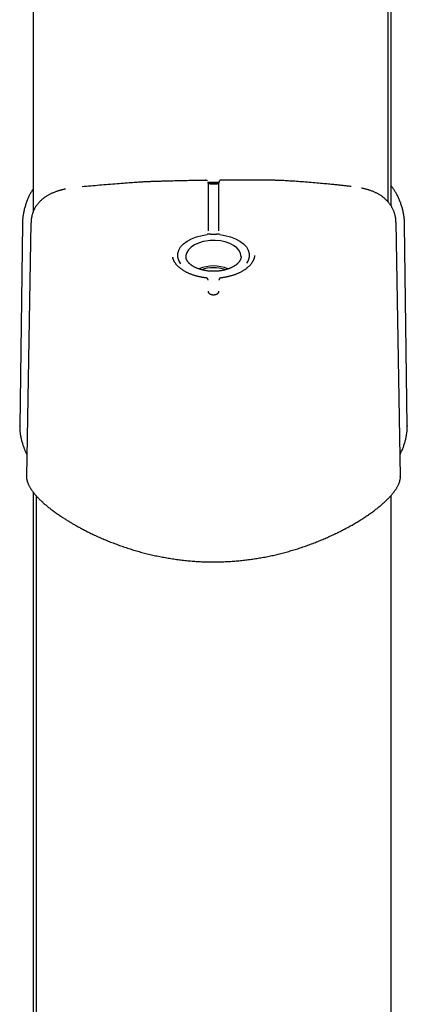
# Model space of a CAD drawing. Extents: x -4879 to 17343, y -2143 to 2770.
# Drawn here: x 8147 to 8289, y 1304 to 1664 of the extents above; entities that cross this region are included whole.
import ezdxf

# ---------------------------------------------------------------- set-up
doc = ezdxf.new("R2010")
doc.units = 0

msp = doc.modelspace()

# ---------------------------------------------------------------- linework, layer by layer
at = {"color": 7, "linetype": 'Continuous'}
for p, q in [((8151.67, 1898.24), (8151.67, 1593.87)), ((8281.67, 1597.77), (8281.67, 1898.31)), ((8282.77, 1596.3), (8282.77, 1900.25)), ((8214.77, 1605.66), (8214.78, 1605.67)), ((8217.87, 1604.36), (8216.53, 1604.36)), ((8216.55, 1604.36), (8217.88, 1604.37)), ((8219.03, 1604.37), (8217.87, 1604.36)), ((8217.88, 1604.37), (8218.45, 1604.37)), ((8217.88, 1604.37), (8219.18, 1604.36)), ((8147.77, 1589.61), (8146.8, 1515.62)), ((8150.93, 1590.09), (8149.29, 1497.24)), ((8286.25, 1497.22), (8284.61, 1590.33)), ((8288.74, 1515.62), (8287.77, 1589.38)), ((8215.79, 1585.92), (8215.5, 1585.89)), ((8216.51, 1583.59), (8215.77, 1583.52)), ((8216.6, 1585.97), (8215.79, 1585.92)), ((8216.61, 1585.97), (8216.6, 1585.97)), ((8218.91, 1585.87), (8216.63, 1585.87)), ((8218.94, 1585.97), (8218.93, 1585.97)), ((8219.96, 1585.9), (8219.73, 1585.93)), ((8202.89, 1577.54), (8202.9, 1577.42)), ((8214.9, 1569.97), (8214.91, 1569.97)), ((8146.89, 1515.62), (8146.88, 1515.8)), ((8288.63, 1515.81), (8288.64, 1515.61)), ((8149.37, 1497.24), (8149.36, 1497.14)), ((8286.12, 1497.04), (8286.11, 1497.22)), ((8151.67, 1491.54), (8151.67, 38.45)), ((8152.77, 1490.21), (8152.77, -1040.3)), ((8282.77, 1099.84), (8282.77, 1490.25))]:
    msp.add_line(p, q, dxfattribs=at)
for points in [[(8192.19, 1605.07), (8191.72, 1605.04), (8191.24, 1605.01), (8190.76, 1604.97), (8190.26, 1604.94), (8189.75, 1604.91), (8189.22, 1604.87), (8188.67, 1604.83), (8188.09, 1604.79), (8187.48, 1604.74), (8186.83, 1604.69), (8186.17, 1604.64), (8185.47, 1604.59), (8184.75, 1604.53), (8184.01, 1604.47), (8183.26, 1604.41), (8182.48, 1604.35), (8181.69, 1604.29), (8180.88, 1604.22), (8180.07, 1604.16), (8179.25, 1604.09), (8178.43, 1604.03), (8177.6, 1603.96), (8176.78, 1603.89), (8175.97, 1603.83), (8175.17, 1603.76), (8174.37, 1603.7), (8173.58, 1603.64), (8172.8, 1603.58), (8172.02, 1603.51), (8171.24, 1603.45), (8170.47, 1603.39), (8169.7, 1603.33)], [(8214.77, 1605.66), (8214.53, 1605.66), (8214.28, 1605.66), (8214.02, 1605.66), (8213.75, 1605.65), (8213.46, 1605.65), (8213.16, 1605.64), (8212.83, 1605.64), (8212.48, 1605.63), (8212.1, 1605.62), (8211.68, 1605.62), (8211.24, 1605.61), (8210.78, 1605.6), (8210.29, 1605.58), (8209.78, 1605.57), (8209.25, 1605.56), (8208.7, 1605.55), (8208.13, 1605.53), (8207.55, 1605.52), (8206.97, 1605.51), (8206.37, 1605.49), (8205.78, 1605.48), (8205.19, 1605.46), (8204.61, 1605.45), (8204.03, 1605.44), (8203.47, 1605.42), (8202.93, 1605.41), (8202.4, 1605.39), (8201.89, 1605.38), (8201.4, 1605.37), (8200.92, 1605.35), (8200.47, 1605.34), (8200.03, 1605.33), (8199.61, 1605.32), (8199.22, 1605.31), (8198.84, 1605.3), (8198.48, 1605.29), (8198.13, 1605.28), (8197.8, 1605.27), (8197.48, 1605.26), (8197.17, 1605.25), (8196.87, 1605.24), (8196.58, 1605.23), (8196.3, 1605.22), (8196.03, 1605.21), (8195.77, 1605.21), (8195.52, 1605.2), (8195.28, 1605.19), (8195.04, 1605.18), (8194.81, 1605.18), (8194.59, 1605.17), (8194.38, 1605.16), (8194.18, 1605.16), (8193.98, 1605.15), (8193.79, 1605.14), (8193.61, 1605.14), (8193.44, 1605.13), (8193.27, 1605.13), (8193.11, 1605.12), (8192.96, 1605.12), (8192.83, 1605.11), (8192.7, 1605.11), (8192.59, 1605.1), (8192.49, 1605.1), (8192.41, 1605.09), (8192.35, 1605.09), (8192.3, 1605.09), (8192.26, 1605.08), (8192.23, 1605.08), (8192.21, 1605.08), (8192.2, 1605.07), (8192.19, 1605.07), (8192.19, 1605.07)], [(8215.55, 1605.43), (8215.54, 1605.44), (8215.54, 1605.45), (8215.53, 1605.45), (8215.52, 1605.46), (8215.52, 1605.47), (8215.51, 1605.48), (8215.5, 1605.48), (8215.49, 1605.49), (8215.48, 1605.5), (8215.47, 1605.5), (8215.46, 1605.51), (8215.45, 1605.52), (8215.44, 1605.53), (8215.43, 1605.54), (8215.41, 1605.54), (8215.4, 1605.55), (8215.38, 1605.56), (8215.37, 1605.57), (8215.35, 1605.57), (8215.34, 1605.58), (8215.32, 1605.59), (8215.31, 1605.6), (8215.29, 1605.6), (8215.27, 1605.61), (8215.26, 1605.61), (8215.24, 1605.62), (8215.23, 1605.62), (8215.21, 1605.63), (8215.2, 1605.63), (8215.18, 1605.64), (8215.17, 1605.64), (8215.15, 1605.64), (8215.14, 1605.64), (8215.13, 1605.65), (8215.11, 1605.65), (8215.1, 1605.65), (8215.08, 1605.65), (8215.07, 1605.66), (8215.05, 1605.66), (8215.04, 1605.66), (8215.02, 1605.66), (8215.01, 1605.66), (8215, 1605.66), (8214.98, 1605.66), (8214.97, 1605.66), (8214.95, 1605.66), (8214.94, 1605.66), (8214.92, 1605.67), (8214.91, 1605.67), (8214.89, 1605.67), (8214.88, 1605.67), (8214.86, 1605.67), (8214.85, 1605.67), (8214.84, 1605.67), (8214.82, 1605.67), (8214.81, 1605.67), (8214.8, 1605.67), (8214.78, 1605.67), (8214.77, 1605.67), (8214.76, 1605.67), (8214.75, 1605.67), (8214.74, 1605.67), (8214.73, 1605.66), (8214.72, 1605.66)], [(8215.76, 1604.98), (8216.08, 1604.98), (8216.4, 1604.99), (8216.72, 1604.99), (8217.03, 1604.99), (8217.33, 1604.99), (8217.62, 1604.99), (8217.9, 1604.99), (8218.16, 1604.99), (8218.4, 1605), (8218.63, 1605), (8218.84, 1605), (8219.04, 1605), (8219.23, 1605), (8219.42, 1605), (8219.6, 1605.01), (8219.78, 1605.01)], [(8215.77, 1604.94), (8215.77, 1604.8), (8215.77, 1604.65), (8215.77, 1604.5), (8215.77, 1604.35), (8215.77, 1604.19), (8215.77, 1604.01), (8215.77, 1603.82), (8215.77, 1603.62), (8215.77, 1603.4), (8215.77, 1603.15), (8215.77, 1602.87), (8215.77, 1602.55), (8215.77, 1602.17), (8215.77, 1601.75), (8215.77, 1601.25), (8215.77, 1600.68), (8215.77, 1600.04), (8215.77, 1599.33), (8215.77, 1598.58), (8215.77, 1597.79), (8215.77, 1597), (8215.77, 1596.2), (8215.77, 1595.43), (8215.77, 1594.69), (8215.77, 1594.01), (8215.77, 1593.37), (8215.77, 1592.78), (8215.77, 1592.23), (8215.77, 1591.72), (8215.77, 1591.23), (8215.77, 1590.77), (8215.77, 1590.32), (8215.77, 1589.9), (8215.77, 1589.48), (8215.77, 1589.07), (8215.77, 1588.68), (8215.77, 1588.29), (8215.77, 1587.9), (8215.77, 1587.52), (8215.77, 1587.14)], [(8216.42, 1604.35), (8216.41, 1604.35), (8216.41, 1604.35), (8216.41, 1604.35), (8216.41, 1604.35), (8216.4, 1604.35), (8216.4, 1604.35), (8216.4, 1604.35), (8216.39, 1604.35), (8216.39, 1604.35), (8216.38, 1604.35), (8216.38, 1604.35), (8216.37, 1604.35), (8216.36, 1604.35), (8216.35, 1604.35), (8216.34, 1604.35), (8216.33, 1604.35), (8216.32, 1604.36), (8216.31, 1604.36), (8216.29, 1604.36), (8216.28, 1604.36), (8216.26, 1604.36), (8216.25, 1604.37), (8216.23, 1604.37), (8216.21, 1604.37), (8216.19, 1604.38), (8216.17, 1604.38), (8216.15, 1604.39), (8216.13, 1604.4), (8216.11, 1604.41), (8216.09, 1604.42), (8216.07, 1604.43), (8216.05, 1604.44), (8216.03, 1604.46), (8216.01, 1604.47), (8215.99, 1604.49), (8215.97, 1604.5), (8215.95, 1604.52), (8215.93, 1604.54), (8215.91, 1604.56), (8215.9, 1604.58), (8215.88, 1604.6), (8215.87, 1604.62), (8215.86, 1604.64), (8215.85, 1604.66), (8215.84, 1604.68), (8215.83, 1604.7), (8215.82, 1604.72), (8215.81, 1604.74), (8215.81, 1604.75), (8215.8, 1604.77), (8215.8, 1604.79), (8215.79, 1604.8), (8215.79, 1604.82), (8215.78, 1604.83), (8215.78, 1604.84), (8215.78, 1604.86), (8215.78, 1604.87), (8215.78, 1604.88), (8215.77, 1604.89), (8215.77, 1604.9), (8215.77, 1604.91), (8215.77, 1604.92), (8215.77, 1604.93), (8215.77, 1604.94)], [(8219.77, 1604.99), (8219.77, 1604.98), (8219.77, 1604.97), (8219.77, 1604.95), (8219.77, 1604.94), (8219.76, 1604.93), (8219.76, 1604.92), (8219.76, 1604.9), (8219.76, 1604.89), (8219.76, 1604.88), (8219.75, 1604.86), (8219.75, 1604.85), (8219.75, 1604.83), (8219.74, 1604.82), (8219.74, 1604.8), (8219.73, 1604.78), (8219.73, 1604.76), (8219.72, 1604.75), (8219.71, 1604.73), (8219.7, 1604.71), (8219.69, 1604.69), (8219.68, 1604.67), (8219.67, 1604.65), (8219.66, 1604.63), (8219.64, 1604.61), (8219.62, 1604.59), (8219.61, 1604.57), (8219.59, 1604.55), (8219.57, 1604.54), (8219.55, 1604.52), (8219.53, 1604.5), (8219.51, 1604.49), (8219.49, 1604.47), (8219.47, 1604.46), (8219.45, 1604.45), (8219.43, 1604.44), (8219.41, 1604.43), (8219.39, 1604.42), (8219.37, 1604.41), (8219.35, 1604.4), (8219.33, 1604.4), (8219.31, 1604.39), (8219.29, 1604.39), (8219.27, 1604.39), (8219.25, 1604.38), (8219.23, 1604.38), (8219.22, 1604.38), (8219.2, 1604.38), (8219.19, 1604.38), (8219.17, 1604.37), (8219.16, 1604.37), (8219.15, 1604.37), (8219.14, 1604.37), (8219.13, 1604.37), (8219.12, 1604.37), (8219.12, 1604.37), (8219.11, 1604.37), (8219.1, 1604.37), (8219.1, 1604.37), (8219.09, 1604.37), (8219.08, 1604.37), (8219.08, 1604.37), (8219.07, 1604.37), (8219.07, 1604.37), (8219.06, 1604.37), (8219.06, 1604.37), (8219.05, 1604.37), (8219.05, 1604.37), (8219.04, 1604.37), (8219.04, 1604.37), (8219.03, 1604.37), (8219.03, 1604.37), (8219.03, 1604.37)], [(8219.77, 1601.98), (8219.77, 1602.28), (8219.77, 1602.58), (8219.77, 1602.86), (8219.77, 1603.14), (8219.77, 1603.4), (8219.77, 1603.65), (8219.77, 1603.88), (8219.77, 1604.08), (8219.77, 1604.25), (8219.77, 1604.4), (8219.77, 1604.53), (8219.77, 1604.64), (8219.77, 1604.74), (8219.77, 1604.83), (8219.77, 1604.91), (8219.77, 1604.99)], [(8220.8, 1605.74), (8220.79, 1605.74), (8220.77, 1605.74), (8220.75, 1605.74), (8220.74, 1605.74), (8220.72, 1605.74), (8220.7, 1605.74), (8220.68, 1605.74), (8220.67, 1605.74), (8220.65, 1605.74), (8220.63, 1605.74), (8220.61, 1605.74), (8220.59, 1605.74), (8220.57, 1605.74), (8220.55, 1605.73), (8220.53, 1605.73), (8220.5, 1605.73), (8220.48, 1605.73), (8220.46, 1605.73), (8220.44, 1605.72), (8220.42, 1605.72), (8220.4, 1605.72), (8220.38, 1605.71), (8220.35, 1605.71), (8220.33, 1605.7), (8220.3, 1605.69), (8220.28, 1605.68), (8220.25, 1605.67), (8220.23, 1605.66), (8220.2, 1605.65), (8220.17, 1605.64), (8220.15, 1605.62), (8220.12, 1605.61), (8220.1, 1605.59), (8220.07, 1605.57), (8220.05, 1605.55), (8220.02, 1605.54), (8220, 1605.52), (8219.98, 1605.5), (8219.96, 1605.47), (8219.94, 1605.45), (8219.92, 1605.43), (8219.9, 1605.41), (8219.89, 1605.38), (8219.87, 1605.36), (8219.86, 1605.34), (8219.84, 1605.31), (8219.83, 1605.29), (8219.82, 1605.27), (8219.82, 1605.25), (8219.81, 1605.23), (8219.8, 1605.2), (8219.8, 1605.18), (8219.8, 1605.17), (8219.8, 1605.15), (8219.79, 1605.13), (8219.79, 1605.11)], [(8236.36, 1605.73), (8235.95, 1605.73), (8235.54, 1605.74), (8235.12, 1605.74), (8234.7, 1605.74), (8234.27, 1605.75), (8233.83, 1605.75), (8233.38, 1605.76), (8232.91, 1605.76), (8232.42, 1605.76), (8231.93, 1605.77), (8231.41, 1605.77), (8230.89, 1605.77), (8230.36, 1605.77), (8229.82, 1605.77), (8229.28, 1605.77), (8228.73, 1605.77), (8228.18, 1605.77), (8227.64, 1605.77), (8227.09, 1605.77), (8226.55, 1605.77), (8226.02, 1605.77), (8225.5, 1605.77), (8224.98, 1605.77), (8224.47, 1605.77), (8223.98, 1605.76), (8223.5, 1605.76), (8223.03, 1605.76), (8222.56, 1605.75), (8222.1, 1605.75), (8221.65, 1605.75), (8221.2, 1605.74), (8220.75, 1605.74)], [(8242.97, 1605.57), (8242.94, 1605.58), (8242.91, 1605.58), (8242.88, 1605.58), (8242.85, 1605.58), (8242.82, 1605.58), (8242.79, 1605.59), (8242.76, 1605.59), (8242.73, 1605.59), (8242.69, 1605.59), (8242.65, 1605.59), (8242.61, 1605.6), (8242.57, 1605.6), (8242.52, 1605.6), (8242.46, 1605.61), (8242.4, 1605.61), (8242.32, 1605.61), (8242.24, 1605.61), (8242.15, 1605.62), (8242.04, 1605.62), (8241.92, 1605.62), (8241.79, 1605.63), (8241.65, 1605.63), (8241.5, 1605.64), (8241.33, 1605.64), (8241.14, 1605.64), (8240.94, 1605.65), (8240.73, 1605.66), (8240.49, 1605.66), (8240.24, 1605.67), (8239.97, 1605.67), (8239.68, 1605.68), (8239.37, 1605.68), (8239.04, 1605.69), (8238.69, 1605.69), (8238.33, 1605.7), (8237.95, 1605.71), (8237.56, 1605.71), (8237.17, 1605.72), (8236.76, 1605.72), (8236.36, 1605.73)], [(8268.22, 1603.41), (8267.85, 1603.45), (8267.49, 1603.49), (8267.12, 1603.53), (8266.76, 1603.57), (8266.39, 1603.61), (8266.03, 1603.65), (8265.66, 1603.69), (8265.3, 1603.73), (8264.93, 1603.76), (8264.57, 1603.8), (8264.2, 1603.84), (8263.83, 1603.88), (8263.44, 1603.92), (8263.05, 1603.96), (8262.64, 1604), (8262.22, 1604.04), (8261.78, 1604.08), (8261.32, 1604.13), (8260.84, 1604.18), (8260.35, 1604.22), (8259.83, 1604.27), (8259.29, 1604.32), (8258.72, 1604.38), (8258.14, 1604.43), (8257.53, 1604.49), (8256.9, 1604.54), (8256.25, 1604.6), (8255.58, 1604.66), (8254.91, 1604.72), (8254.23, 1604.78), (8253.54, 1604.84), (8252.84, 1604.89), (8252.15, 1604.95), (8251.46, 1605.01), (8250.78, 1605.06), (8250.1, 1605.12), (8249.43, 1605.17), (8248.78, 1605.21), (8248.14, 1605.26), (8247.51, 1605.3), (8246.9, 1605.34), (8246.31, 1605.38), (8245.73, 1605.41), (8245.17, 1605.45), (8244.61, 1605.48), (8244.06, 1605.51), (8243.51, 1605.54), (8242.97, 1605.56)], [(8151.67, 1602.39), (8151.57, 1602.25), (8151.48, 1602.11), (8151.38, 1601.97), (8151.28, 1601.82), (8151.18, 1601.66), (8151.08, 1601.5), (8150.97, 1601.33), (8150.87, 1601.15), (8150.76, 1600.95), (8150.65, 1600.74), (8150.53, 1600.53), (8150.42, 1600.29), (8150.3, 1600.05), (8150.18, 1599.8), (8150.06, 1599.53), (8149.93, 1599.25), (8149.81, 1598.96), (8149.68, 1598.66), (8149.56, 1598.35), (8149.43, 1598.04), (8149.31, 1597.72), (8149.19, 1597.39), (8149.07, 1597.06), (8148.96, 1596.72), (8148.86, 1596.39), (8148.76, 1596.05), (8148.66, 1595.72), (8148.57, 1595.39), (8148.49, 1595.05), (8148.41, 1594.73), (8148.34, 1594.4), (8148.27, 1594.08), (8148.2, 1593.76), (8148.15, 1593.45), (8148.09, 1593.14), (8148.04, 1592.84), (8148, 1592.54), (8147.96, 1592.25), (8147.93, 1591.97), (8147.9, 1591.69), (8147.88, 1591.41), (8147.86, 1591.14), (8147.85, 1590.87), (8147.84, 1590.61), (8147.83, 1590.35), (8147.83, 1590.09), (8147.82, 1589.83), (8147.82, 1589.58)], [(8163.61, 1602.46), (8163.48, 1602.44), (8163.35, 1602.42), (8163.23, 1602.4), (8163.09, 1602.37), (8162.95, 1602.34), (8162.81, 1602.31), (8162.66, 1602.28), (8162.5, 1602.24), (8162.33, 1602.2), (8162.16, 1602.16), (8161.97, 1602.11), (8161.77, 1602.05), (8161.57, 1601.99), (8161.35, 1601.92), (8161.13, 1601.85), (8160.89, 1601.78), (8160.65, 1601.69), (8160.4, 1601.61), (8160.15, 1601.52), (8159.89, 1601.42), (8159.63, 1601.33), (8159.37, 1601.23), (8159.11, 1601.12), (8158.86, 1601.02), (8158.61, 1600.91), (8158.37, 1600.8), (8158.14, 1600.69), (8157.91, 1600.58), (8157.68, 1600.46), (8157.46, 1600.34), (8157.25, 1600.23), (8157.04, 1600.1), (8156.83, 1599.98), (8156.63, 1599.86), (8156.43, 1599.73), (8156.23, 1599.6), (8156.04, 1599.47), (8155.85, 1599.33), (8155.67, 1599.2), (8155.48, 1599.06), (8155.3, 1598.91), (8155.13, 1598.77), (8154.96, 1598.62), (8154.79, 1598.47), (8154.62, 1598.32), (8154.46, 1598.17), (8154.3, 1598.01), (8154.14, 1597.85), (8153.98, 1597.69), (8153.83, 1597.52), (8153.69, 1597.35), (8153.54, 1597.18), (8153.4, 1597.01), (8153.26, 1596.83), (8153.13, 1596.65), (8153, 1596.47), (8152.87, 1596.28), (8152.74, 1596.09), (8152.62, 1595.9), (8152.5, 1595.7), (8152.39, 1595.51), (8152.27, 1595.3), (8152.17, 1595.1), (8152.06, 1594.9), (8151.96, 1594.69), (8151.87, 1594.48), (8151.78, 1594.26), (8151.69, 1594.05), (8151.61, 1593.84), (8151.54, 1593.62), (8151.46, 1593.41), (8151.4, 1593.19), (8151.33, 1592.98), (8151.28, 1592.76), (8151.22, 1592.55), (8151.18, 1592.34), (8151.13, 1592.13), (8151.1, 1591.93), (8151.06, 1591.73), (8151.04, 1591.53), (8151.01, 1591.34), (8151, 1591.15), (8150.98, 1590.97), (8150.97, 1590.78), (8150.96, 1590.61), (8150.96, 1590.43), (8150.95, 1590.25), (8150.95, 1590.08)], [(8216.54, 1604.36), (8216.54, 1604.36), (8216.53, 1604.36), (8216.53, 1604.36), (8216.52, 1604.36), (8216.52, 1604.36), (8216.51, 1604.36), (8216.51, 1604.36), (8216.5, 1604.36), (8216.5, 1604.36), (8216.49, 1604.36), (8216.49, 1604.36), (8216.48, 1604.36), (8216.48, 1604.36), (8216.47, 1604.36), (8216.46, 1604.36), (8216.46, 1604.36), (8216.45, 1604.36), (8216.45, 1604.36), (8216.44, 1604.36), (8216.43, 1604.36), (8216.43, 1604.36), (8216.42, 1604.36), (8216.41, 1604.36), (8216.4, 1604.36), (8216.39, 1604.36), (8216.39, 1604.36), (8216.38, 1604.36), (8216.37, 1604.36), (8216.36, 1604.36), (8216.35, 1604.36), (8216.34, 1604.36), (8216.33, 1604.37)], [(8216.55, 1604.36), (8216.54, 1604.36), (8216.54, 1604.36)], [(8219.77, 1595.95), (8219.77, 1601.98)], [(8284.57, 1590.29), (8284.58, 1590.39), (8284.58, 1590.48), (8284.58, 1590.58), (8284.58, 1590.68), (8284.58, 1590.79), (8284.58, 1590.9), (8284.57, 1591.02), (8284.56, 1591.15), (8284.55, 1591.29), (8284.53, 1591.43), (8284.51, 1591.58), (8284.49, 1591.75), (8284.46, 1591.92), (8284.43, 1592.1), (8284.39, 1592.28), (8284.35, 1592.48), (8284.3, 1592.68), (8284.25, 1592.89), (8284.19, 1593.1), (8284.13, 1593.32), (8284.07, 1593.54), (8284, 1593.77), (8283.92, 1593.99), (8283.84, 1594.22), (8283.75, 1594.44), (8283.66, 1594.66), (8283.56, 1594.88), (8283.46, 1595.1), (8283.36, 1595.31), (8283.25, 1595.53), (8283.13, 1595.73), (8283.01, 1595.94), (8282.89, 1596.14), (8282.77, 1596.35), (8282.64, 1596.54), (8282.51, 1596.74), (8282.37, 1596.93), (8282.23, 1597.11), (8282.09, 1597.3), (8281.94, 1597.48), (8281.8, 1597.66), (8281.64, 1597.83), (8281.49, 1598), (8281.33, 1598.17), (8281.17, 1598.33), (8281.01, 1598.49), (8280.84, 1598.65), (8280.67, 1598.81), (8280.5, 1598.96), (8280.33, 1599.11), (8280.15, 1599.26), (8279.97, 1599.4), (8279.79, 1599.54), (8279.61, 1599.68), (8279.42, 1599.81), (8279.23, 1599.95), (8279.03, 1600.08), (8278.84, 1600.2), (8278.64, 1600.33), (8278.44, 1600.45), (8278.23, 1600.57), (8278.02, 1600.69), (8277.81, 1600.8), (8277.59, 1600.92), (8277.38, 1601.03), (8277.15, 1601.13), (8276.93, 1601.24), (8276.7, 1601.34), (8276.47, 1601.44), (8276.24, 1601.54), (8276.01, 1601.64), (8275.77, 1601.73), (8275.54, 1601.82), (8275.3, 1601.91), (8275.07, 1601.99), (8274.83, 1602.07), (8274.59, 1602.15), (8274.36, 1602.22), (8274.12, 1602.29), (8273.88, 1602.36), (8273.64, 1602.42), (8273.39, 1602.48), (8273.15, 1602.54), (8272.91, 1602.59), (8272.67, 1602.65), (8272.42, 1602.7), (8272.18, 1602.75), (8271.94, 1602.8)], [(8287.76, 1589.39), (8287.75, 1589.72), (8287.74, 1590.05), (8287.72, 1590.37), (8287.7, 1590.7), (8287.68, 1591.03), (8287.66, 1591.35), (8287.63, 1591.68), (8287.59, 1592.01), (8287.55, 1592.35), (8287.51, 1592.68), (8287.45, 1593.01), (8287.4, 1593.35), (8287.33, 1593.69), (8287.27, 1594.02), (8287.19, 1594.36), (8287.11, 1594.7), (8287.03, 1595.04), (8286.94, 1595.37), (8286.85, 1595.71), (8286.75, 1596.05), (8286.64, 1596.38), (8286.54, 1596.71), (8286.42, 1597.05), (8286.31, 1597.37), (8286.18, 1597.7), (8286.06, 1598.02), (8285.93, 1598.34), (8285.79, 1598.66), (8285.66, 1598.96), (8285.52, 1599.27), (8285.38, 1599.57), (8285.23, 1599.86), (8285.09, 1600.15), (8284.94, 1600.43), (8284.79, 1600.7), (8284.65, 1600.97), (8284.5, 1601.23), (8284.34, 1601.49), (8284.19, 1601.74), (8284.04, 1601.98), (8283.88, 1602.21), (8283.72, 1602.44), (8283.57, 1602.67), (8283.41, 1602.89), (8283.25, 1603.1), (8283.09, 1603.32), (8282.93, 1603.53), (8282.77, 1603.74)], [(8219.77, 1587.16), (8219.77, 1587.54), (8219.77, 1587.92), (8219.77, 1588.3), (8219.77, 1588.68), (8219.77, 1589.06), (8219.77, 1589.43), (8219.77, 1589.81), (8219.77, 1590.19), (8219.77, 1590.56), (8219.77, 1590.94), (8219.77, 1591.31), (8219.77, 1591.68), (8219.77, 1592.05), (8219.77, 1592.42), (8219.77, 1592.78), (8219.77, 1593.15), (8219.77, 1593.5), (8219.77, 1593.86), (8219.77, 1594.21), (8219.77, 1594.56), (8219.77, 1594.91), (8219.77, 1595.25), (8219.77, 1595.6), (8219.77, 1595.95)], [(8205.82, 1575.13), (8205.11, 1576.28), (8204.71, 1577.54), (8204.69, 1578.82), (8205.03, 1580.08), (8205.73, 1581.29), (8206.77, 1582.42), (8208.12, 1583.42), (8209.75, 1584.29), (8211.6, 1584.98), (8213.62, 1585.49), (8215.44, 1585.76)], [(8215.77, 1583.52), (8213.95, 1583.21), (8212.27, 1582.7), (8210.78, 1582.01), (8209.54, 1581.18), (8208.59, 1580.23), (8207.96, 1579.19), (8207.68, 1578.1), (8207.68, 1577.55)], [(8227.87, 1577.7), (8227.87, 1577.8), (8227.69, 1578.89), (8227.15, 1579.95), (8226.29, 1580.93), (8225.12, 1581.8), (8223.7, 1582.52), (8222.06, 1583.08), (8220.28, 1583.46), (8218.41, 1583.63), (8216.51, 1583.59)], [(8216.63, 1585.87), (8216.62, 1585.92), (8216.61, 1585.95), (8216.61, 1585.97), (8216.61, 1585.97)], [(8219.73, 1585.92), (8219.69, 1585.93), (8219.66, 1585.93), (8219.62, 1585.93), (8219.58, 1585.94), (8219.54, 1585.94), (8219.5, 1585.94), (8219.45, 1585.95), (8219.4, 1585.95), (8219.35, 1585.95), (8219.3, 1585.95), (8219.24, 1585.96), (8219.19, 1585.96), (8219.13, 1585.96), (8219.07, 1585.96), (8219.01, 1585.96), (8218.94, 1585.97)], [(8220.03, 1585.76), (8221.9, 1585.49), (8223.93, 1584.99), (8225.78, 1584.29), (8227.41, 1583.43), (8228.76, 1582.42), (8229.8, 1581.29), (8230.51, 1580.08), (8230.85, 1578.82), (8230.82, 1577.54), (8230.43, 1576.28), (8229.9, 1575.38)], [(8214.91, 1569.98), (8214.8, 1569.98), (8214.68, 1569.99), (8214.57, 1570), (8214.45, 1570.01), (8214.33, 1570.03), (8214.2, 1570.04), (8214.07, 1570.06), (8213.93, 1570.08), (8213.78, 1570.1), (8213.61, 1570.13), (8213.45, 1570.16), (8213.27, 1570.2), (8213.08, 1570.23), (8212.89, 1570.28), (8212.68, 1570.32), (8212.47, 1570.37), (8212.25, 1570.42), (8212.03, 1570.48), (8211.79, 1570.53), (8211.56, 1570.6), (8211.32, 1570.66), (8211.08, 1570.73), (8210.84, 1570.8), (8210.6, 1570.87), (8210.36, 1570.95), (8210.13, 1571.03), (8209.89, 1571.11), (8209.66, 1571.2), (8209.44, 1571.28), (8209.21, 1571.37), (8208.99, 1571.46), (8208.77, 1571.56), (8208.56, 1571.65), (8208.35, 1571.75), (8208.14, 1571.85), (8207.93, 1571.95), (8207.73, 1572.05), (8207.53, 1572.16), (8207.34, 1572.27), (8207.14, 1572.37), (8206.96, 1572.49), (8206.77, 1572.6), (8206.59, 1572.71), (8206.41, 1572.83), (8206.24, 1572.95), (8206.07, 1573.07), (8205.9, 1573.19), (8205.74, 1573.31), (8205.58, 1573.43), (8205.43, 1573.56), (8205.28, 1573.69), (8205.13, 1573.81), (8204.99, 1573.94), (8204.85, 1574.07), (8204.72, 1574.2), (8204.59, 1574.33), (8204.47, 1574.47), (8204.35, 1574.6), (8204.23, 1574.73), (8204.12, 1574.87), (8204.01, 1575.01), (8203.91, 1575.14), (8203.81, 1575.28), (8203.72, 1575.41), (8203.63, 1575.55), (8203.54, 1575.69), (8203.46, 1575.82), (8203.39, 1575.96), (8203.32, 1576.1), (8203.25, 1576.23), (8203.19, 1576.37), (8203.14, 1576.5), (8203.09, 1576.64), (8203.04, 1576.77), (8203, 1576.91), (8202.97, 1577.04), (8202.93, 1577.18), (8202.9, 1577.31), (8202.87, 1577.44), (8202.84, 1577.58)], [(8217.77, 1572.35), (8217.62, 1572.35), (8217.46, 1572.35), (8217.31, 1572.35), (8217.16, 1572.36), (8217, 1572.36), (8216.84, 1572.37), (8216.68, 1572.38), (8216.51, 1572.39), (8216.34, 1572.4), (8216.16, 1572.41), (8215.98, 1572.43), (8215.8, 1572.45), (8215.61, 1572.47), (8215.43, 1572.5), (8215.23, 1572.52), (8215.04, 1572.55), (8214.84, 1572.59), (8214.63, 1572.62), (8214.43, 1572.66), (8214.23, 1572.7), (8214.02, 1572.75), (8213.82, 1572.79), (8213.61, 1572.84), (8213.41, 1572.89), (8213.21, 1572.95), (8213.01, 1573.01), (8212.82, 1573.07), (8212.63, 1573.13), (8212.44, 1573.19), (8212.25, 1573.26), (8212.06, 1573.32), (8211.88, 1573.39), (8211.7, 1573.47), (8211.53, 1573.54), (8211.36, 1573.62), (8211.19, 1573.7), (8211.02, 1573.78), (8210.86, 1573.86), (8210.7, 1573.94), (8210.54, 1574.03), (8210.39, 1574.11), (8210.24, 1574.2), (8210.1, 1574.29), (8209.96, 1574.38), (8209.82, 1574.48), (8209.69, 1574.57), (8209.56, 1574.67), (8209.44, 1574.76), (8209.32, 1574.86), (8209.2, 1574.96), (8209.09, 1575.06), (8208.98, 1575.16), (8208.88, 1575.26), (8208.78, 1575.36), (8208.68, 1575.46), (8208.59, 1575.57), (8208.5, 1575.67), (8208.42, 1575.77), (8208.35, 1575.88), (8208.27, 1575.98), (8208.21, 1576.08), (8208.14, 1576.18), (8208.08, 1576.28), (8208.03, 1576.38), (8207.98, 1576.47), (8207.93, 1576.56), (8207.89, 1576.65), (8207.86, 1576.74), (8207.82, 1576.82), (8207.8, 1576.9), (8207.77, 1576.98), (8207.75, 1577.06), (8207.74, 1577.13), (8207.73, 1577.2), (8207.72, 1577.27), (8207.71, 1577.34), (8207.71, 1577.4), (8207.71, 1577.47), (8207.71, 1577.53), (8207.71, 1577.6)], [(8227.85, 1577.72), (8227.86, 1577.67), (8227.86, 1577.62), (8227.87, 1577.57), (8227.87, 1577.52), (8227.87, 1577.46), (8227.87, 1577.41), (8227.86, 1577.35), (8227.85, 1577.29), (8227.84, 1577.23), (8227.83, 1577.16), (8227.81, 1577.09), (8227.78, 1577.01), (8227.75, 1576.93), (8227.72, 1576.85), (8227.69, 1576.76), (8227.65, 1576.67), (8227.6, 1576.57), (8227.55, 1576.47), (8227.5, 1576.37), (8227.44, 1576.27), (8227.38, 1576.16), (8227.31, 1576.06), (8227.24, 1575.95), (8227.17, 1575.84), (8227.09, 1575.73), (8227, 1575.63), (8226.91, 1575.52), (8226.82, 1575.42), (8226.72, 1575.31), (8226.61, 1575.21), (8226.51, 1575.11), (8226.39, 1575.01), (8226.28, 1574.91), (8226.16, 1574.81), (8226.03, 1574.71), (8225.9, 1574.61), (8225.77, 1574.51), (8225.63, 1574.42), (8225.49, 1574.32), (8225.34, 1574.23), (8225.2, 1574.14), (8225.04, 1574.05), (8224.89, 1573.97), (8224.73, 1573.88), (8224.57, 1573.8), (8224.4, 1573.72), (8224.23, 1573.64), (8224.06, 1573.56), (8223.88, 1573.49), (8223.71, 1573.41), (8223.53, 1573.34), (8223.34, 1573.28), (8223.15, 1573.21), (8222.97, 1573.14), (8222.77, 1573.08), (8222.58, 1573.02), (8222.38, 1572.97), (8222.18, 1572.91), (8221.98, 1572.86), (8221.78, 1572.81), (8221.58, 1572.76), (8221.37, 1572.72), (8221.17, 1572.67), (8220.96, 1572.63), (8220.76, 1572.6), (8220.56, 1572.56), (8220.35, 1572.53), (8220.15, 1572.5), (8219.94, 1572.47), (8219.74, 1572.45), (8219.54, 1572.43), (8219.34, 1572.41), (8219.14, 1572.4), (8218.94, 1572.39), (8218.75, 1572.38), (8218.55, 1572.37), (8218.35, 1572.36), (8218.16, 1572.36), (8217.96, 1572.35), (8217.77, 1572.35)], [(8232.73, 1578.12), (8232.73, 1578.05), (8232.74, 1577.97), (8232.74, 1577.89), (8232.74, 1577.82), (8232.73, 1577.74), (8232.73, 1577.65), (8232.72, 1577.57), (8232.7, 1577.47), (8232.68, 1577.38), (8232.66, 1577.28), (8232.63, 1577.18), (8232.6, 1577.07), (8232.56, 1576.95), (8232.52, 1576.83), (8232.47, 1576.71), (8232.42, 1576.58), (8232.36, 1576.45), (8232.3, 1576.32), (8232.24, 1576.18), (8232.16, 1576.04), (8232.09, 1575.89), (8232, 1575.75), (8231.92, 1575.61), (8231.83, 1575.46), (8231.73, 1575.32), (8231.63, 1575.18), (8231.52, 1575.03), (8231.41, 1574.89), (8231.3, 1574.75), (8231.18, 1574.61), (8231.05, 1574.48), (8230.92, 1574.34), (8230.79, 1574.21), (8230.65, 1574.07), (8230.51, 1573.94), (8230.37, 1573.81), (8230.22, 1573.68), (8230.06, 1573.55), (8229.91, 1573.43), (8229.75, 1573.3), (8229.58, 1573.18), (8229.41, 1573.05), (8229.24, 1572.93), (8229.06, 1572.82), (8228.89, 1572.7), (8228.7, 1572.58), (8228.52, 1572.47), (8228.33, 1572.36), (8228.13, 1572.25), (8227.94, 1572.14), (8227.73, 1572.04), (8227.53, 1571.93), (8227.32, 1571.83), (8227.11, 1571.73), (8226.9, 1571.64), (8226.68, 1571.54), (8226.47, 1571.45), (8226.24, 1571.36), (8226.02, 1571.27), (8225.79, 1571.18), (8225.56, 1571.1), (8225.33, 1571.01), (8225.09, 1570.94), (8224.85, 1570.86), (8224.61, 1570.79), (8224.37, 1570.72), (8224.13, 1570.65), (8223.89, 1570.58), (8223.65, 1570.52), (8223.42, 1570.46), (8223.19, 1570.41), (8222.98, 1570.36), (8222.76, 1570.31), (8222.56, 1570.27), (8222.37, 1570.23), (8222.19, 1570.19), (8222.01, 1570.16), (8221.85, 1570.13), (8221.69, 1570.1), (8221.55, 1570.08), (8221.41, 1570.06), (8221.29, 1570.04), (8221.17, 1570.02), (8221.05, 1570.01), (8220.94, 1570), (8220.84, 1569.99), (8220.73, 1569.99), (8220.63, 1569.98)], [(8215.76, 1569.14), (8215.77, 1569.16), (8215.77, 1569.17), (8215.77, 1569.19), (8215.77, 1569.2), (8215.77, 1569.22), (8215.77, 1569.24), (8215.76, 1569.26), (8215.76, 1569.27), (8215.75, 1569.3), (8215.75, 1569.32), (8215.74, 1569.34), (8215.73, 1569.36), (8215.72, 1569.39), (8215.7, 1569.42), (8215.69, 1569.44), (8215.67, 1569.47), (8215.66, 1569.5), (8215.64, 1569.53), (8215.62, 1569.55), (8215.6, 1569.58), (8215.58, 1569.61), (8215.56, 1569.64), (8215.53, 1569.66), (8215.51, 1569.69), (8215.48, 1569.71), (8215.45, 1569.74), (8215.42, 1569.76), (8215.4, 1569.78), (8215.37, 1569.8), (8215.34, 1569.82), (8215.31, 1569.84), (8215.28, 1569.85), (8215.25, 1569.87), (8215.22, 1569.88), (8215.2, 1569.9), (8215.17, 1569.91), (8215.14, 1569.92), (8215.12, 1569.93), (8215.1, 1569.94), (8215.07, 1569.94), (8215.05, 1569.95), (8215.03, 1569.95), (8215, 1569.95), (8214.98, 1569.96), (8214.96, 1569.96), (8214.94, 1569.96), (8214.92, 1569.96), (8214.9, 1569.96)], [(8215.77, 1569.14), (8215.77, 1569.13), (8215.77, 1569.13), (8215.77, 1569.13), (8215.77, 1569.13), (8215.77, 1569.13), (8215.77, 1569.13), (8215.77, 1569.13), (8215.77, 1569.13), (8215.77, 1569.13), (8215.77, 1569.14), (8215.77, 1569.14), (8215.77, 1569.14), (8215.77, 1569.14), (8215.77, 1569.14), (8215.77, 1569.15), (8215.77, 1569.15)], [(8220.63, 1569.97), (8220.62, 1569.97), (8220.6, 1569.97), (8220.58, 1569.97), (8220.56, 1569.97), (8220.54, 1569.96), (8220.52, 1569.96), (8220.5, 1569.96), (8220.47, 1569.95), (8220.45, 1569.95), (8220.42, 1569.94), (8220.4, 1569.93), (8220.37, 1569.92), (8220.34, 1569.9), (8220.31, 1569.89), (8220.28, 1569.87), (8220.25, 1569.86), (8220.22, 1569.84), (8220.18, 1569.82), (8220.15, 1569.79), (8220.12, 1569.77), (8220.09, 1569.74), (8220.06, 1569.72), (8220.03, 1569.69), (8220, 1569.66), (8219.97, 1569.63), (8219.95, 1569.6), (8219.93, 1569.57), (8219.9, 1569.54), (8219.88, 1569.51), (8219.87, 1569.47), (8219.85, 1569.44), (8219.83, 1569.41), (8219.82, 1569.38), (8219.81, 1569.35), (8219.8, 1569.33), (8219.79, 1569.3), (8219.78, 1569.27), (8219.77, 1569.25), (8219.77, 1569.23), (8219.77, 1569.21), (8219.76, 1569.19), (8219.76, 1569.17), (8219.76, 1569.16), (8219.76, 1569.14), (8219.76, 1569.13), (8219.76, 1569.11), (8219.77, 1569.1), (8219.77, 1569.09)], [(8215.77, 1565.01), (8215.77, 1565.01), (8215.77, 1565), (8215.77, 1565), (8215.77, 1564.99), (8215.77, 1564.98), (8215.77, 1564.98), (8215.77, 1564.97), (8215.77, 1564.96), (8215.77, 1564.96), (8215.77, 1564.95), (8215.77, 1564.94), (8215.77, 1564.94), (8215.78, 1564.93), (8215.78, 1564.92), (8215.78, 1564.91), (8215.78, 1564.91), (8215.78, 1564.9), (8215.78, 1564.89), (8215.78, 1564.88), (8215.79, 1564.87), (8215.79, 1564.87), (8215.79, 1564.86), (8215.79, 1564.85), (8215.79, 1564.84)], [(8215.79, 1564.84), (8215.81, 1564.8), (8215.83, 1564.75), (8215.85, 1564.71), (8215.87, 1564.66), (8215.89, 1564.62), (8215.92, 1564.57), (8215.95, 1564.53), (8215.98, 1564.48), (8216.02, 1564.44), (8216.06, 1564.39), (8216.1, 1564.35), (8216.15, 1564.3), (8216.2, 1564.26), (8216.26, 1564.22), (8216.32, 1564.17), (8216.38, 1564.13), (8216.44, 1564.09), (8216.51, 1564.05), (8216.58, 1564.02), (8216.65, 1563.98), (8216.73, 1563.95), (8216.8, 1563.92), (8216.87, 1563.9), (8216.94, 1563.87), (8217.02, 1563.85), (8217.09, 1563.83), (8217.16, 1563.82), (8217.23, 1563.8), (8217.29, 1563.79), (8217.36, 1563.78), (8217.43, 1563.78), (8217.5, 1563.77), (8217.56, 1563.76), (8217.63, 1563.76), (8217.7, 1563.76), (8217.76, 1563.76), (8217.83, 1563.76), (8217.89, 1563.76), (8217.96, 1563.76), (8218.02, 1563.77), (8218.09, 1563.77), (8218.15, 1563.78), (8218.21, 1563.79), (8218.28, 1563.8), (8218.34, 1563.81), (8218.4, 1563.82), (8218.47, 1563.84), (8218.53, 1563.86), (8218.6, 1563.88), (8218.67, 1563.9), (8218.73, 1563.92), (8218.8, 1563.95), (8218.87, 1563.98), (8218.93, 1564.01), (8219, 1564.04), (8219.06, 1564.07), (8219.12, 1564.11), (8219.17, 1564.14), (8219.23, 1564.18), (8219.28, 1564.22), (8219.33, 1564.25), (8219.37, 1564.29), (8219.41, 1564.33), (8219.45, 1564.36), (8219.49, 1564.4), (8219.52, 1564.44), (8219.55, 1564.47), (8219.58, 1564.5), (8219.6, 1564.54), (8219.62, 1564.57), (8219.64, 1564.6), (8219.66, 1564.63), (8219.68, 1564.66), (8219.69, 1564.69), (8219.7, 1564.72), (8219.71, 1564.74), (8219.72, 1564.77), (8219.73, 1564.79), (8219.74, 1564.82), (8219.75, 1564.84)], [(8219.75, 1564.84), (8219.75, 1564.85), (8219.75, 1564.86), (8219.75, 1564.87), (8219.75, 1564.88), (8219.76, 1564.89), (8219.76, 1564.9), (8219.76, 1564.91), (8219.76, 1564.92), (8219.76, 1564.93), (8219.76, 1564.94), (8219.76, 1564.95), (8219.76, 1564.96), (8219.77, 1564.98), (8219.77, 1564.99), (8219.77, 1565), (8219.77, 1565.01)], [(8146.83, 1515.82), (8146.82, 1515.68), (8146.81, 1515.54), (8146.81, 1515.4), (8146.8, 1515.25), (8146.79, 1515.1), (8146.79, 1514.94), (8146.79, 1514.77), (8146.8, 1514.6), (8146.81, 1514.42), (8146.82, 1514.22), (8146.84, 1514.02), (8146.86, 1513.81), (8146.88, 1513.58), (8146.91, 1513.35), (8146.94, 1513.11), (8146.98, 1512.85), (8147.02, 1512.59), (8147.06, 1512.32), (8147.11, 1512.04), (8147.17, 1511.75), (8147.23, 1511.46), (8147.29, 1511.16), (8147.36, 1510.86), (8147.43, 1510.56), (8147.51, 1510.26), (8147.6, 1509.95), (8147.69, 1509.65), (8147.78, 1509.35), (8147.87, 1509.05), (8147.96, 1508.76), (8148.06, 1508.48), (8148.15, 1508.21), (8148.25, 1507.95), (8148.34, 1507.7), (8148.43, 1507.46), (8148.51, 1507.23), (8148.6, 1507.01), (8148.68, 1506.81), (8148.76, 1506.61), (8148.84, 1506.43), (8148.92, 1506.26), (8149, 1506.1), (8149.07, 1505.94), (8149.14, 1505.79), (8149.22, 1505.65), (8149.29, 1505.52), (8149.36, 1505.38), (8149.43, 1505.25)], [(8286.11, 1505.29), (8286.25, 1505.59), (8286.39, 1505.9), (8286.53, 1506.2), (8286.67, 1506.51), (8286.8, 1506.81), (8286.93, 1507.12), (8287.06, 1507.42), (8287.18, 1507.73), (8287.3, 1508.04), (8287.42, 1508.35), (8287.52, 1508.66), (8287.63, 1508.97), (8287.73, 1509.29), (8287.82, 1509.6), (8287.91, 1509.92), (8287.99, 1510.23), (8288.07, 1510.55), (8288.15, 1510.86), (8288.22, 1511.17), (8288.28, 1511.48), (8288.35, 1511.79), (8288.4, 1512.09), (8288.45, 1512.38), (8288.5, 1512.66), (8288.54, 1512.93), (8288.58, 1513.19), (8288.61, 1513.44), (8288.64, 1513.68), (8288.66, 1513.9), (8288.68, 1514.12), (8288.7, 1514.33), (8288.71, 1514.52), (8288.71, 1514.71), (8288.71, 1514.88), (8288.71, 1515.05), (8288.7, 1515.21), (8288.7, 1515.37), (8288.69, 1515.52), (8288.68, 1515.67), (8288.67, 1515.82)], [(8149.31, 1497.14), (8149.3, 1497.07), (8149.3, 1497), (8149.29, 1496.92), (8149.29, 1496.84), (8149.29, 1496.76), (8149.29, 1496.68), (8149.3, 1496.59), (8149.31, 1496.5), (8149.32, 1496.4), (8149.33, 1496.29), (8149.35, 1496.18), (8149.38, 1496.07), (8149.41, 1495.94), (8149.44, 1495.81), (8149.48, 1495.67), (8149.52, 1495.53), (8149.56, 1495.38), (8149.61, 1495.23), (8149.66, 1495.07), (8149.72, 1494.91), (8149.78, 1494.74), (8149.85, 1494.57), (8149.92, 1494.39), (8150, 1494.21), (8150.08, 1494.04), (8150.17, 1493.86), (8150.26, 1493.67), (8150.36, 1493.49), (8150.47, 1493.31), (8150.57, 1493.12), (8150.69, 1492.93), (8150.81, 1492.74), (8150.93, 1492.55), (8151.06, 1492.36), (8151.19, 1492.17), (8151.33, 1491.97), (8151.47, 1491.77), (8151.62, 1491.58), (8151.77, 1491.38), (8151.92, 1491.18), (8152.09, 1490.98), (8152.25, 1490.78), (8152.42, 1490.57), (8152.6, 1490.37), (8152.78, 1490.16), (8152.97, 1489.96), (8153.16, 1489.75), (8153.35, 1489.54), (8153.55, 1489.33), (8153.76, 1489.13), (8153.97, 1488.91), (8154.18, 1488.7), (8154.4, 1488.49), (8154.62, 1488.28), (8154.85, 1488.07), (8155.09, 1487.85), (8155.32, 1487.64), (8155.56, 1487.42), (8155.81, 1487.2), (8156.06, 1486.99), (8156.32, 1486.77), (8156.58, 1486.55), (8156.84, 1486.33), (8157.11, 1486.11), (8157.38, 1485.89), (8157.66, 1485.67), (8157.94, 1485.45), (8158.23, 1485.23), (8158.52, 1485.01), (8158.81, 1484.79), (8159.11, 1484.57), (8159.41, 1484.34), (8159.72, 1484.12), (8160.03, 1483.9), (8160.34, 1483.67), (8160.66, 1483.45), (8160.97, 1483.24), (8161.28, 1483.02), (8161.6, 1482.81), (8161.9, 1482.6), (8162.21, 1482.4), (8162.51, 1482.2), (8162.81, 1482.01), (8163.1, 1481.82), (8163.39, 1481.64), (8163.67, 1481.46), (8163.95, 1481.29), (8164.22, 1481.12), (8164.49, 1480.95), (8164.76, 1480.79), (8165.02, 1480.63), (8165.27, 1480.48), (8165.53, 1480.32), (8165.79, 1480.17), (8166.04, 1480.02), (8166.29, 1479.87), (8166.55, 1479.72), (8166.81, 1479.57), (8167.07, 1479.42), (8167.34, 1479.27), (8167.61, 1479.12), (8167.89, 1478.96), (8168.17, 1478.8), (8168.47, 1478.63), (8168.78, 1478.46), (8169.1, 1478.29), (8169.43, 1478.11), (8169.77, 1477.93), (8170.12, 1477.74), (8170.48, 1477.56), (8170.85, 1477.36), (8171.23, 1477.17), (8171.63, 1476.97), (8172.03, 1476.77), (8172.44, 1476.56), (8172.86, 1476.36), (8173.29, 1476.15), (8173.72, 1475.94), (8174.16, 1475.74), (8174.6, 1475.53), (8175.04, 1475.33), (8175.49, 1475.13), (8175.94, 1474.93), (8176.39, 1474.73), (8176.84, 1474.53), (8177.3, 1474.33), (8177.75, 1474.14), (8178.21, 1473.95), (8178.68, 1473.75), (8179.14, 1473.56), (8179.61, 1473.38), (8180.07, 1473.19), (8180.54, 1473.01), (8181.01, 1472.83), (8181.49, 1472.65), (8181.96, 1472.47), (8182.43, 1472.29), (8182.9, 1472.12), (8183.38, 1471.95), (8183.85, 1471.78), (8184.32, 1471.62), (8184.8, 1471.46), (8185.27, 1471.29), (8185.75, 1471.14), (8186.23, 1470.98), (8186.71, 1470.82), (8187.19, 1470.67), (8187.67, 1470.52), (8188.15, 1470.37), (8188.63, 1470.23), (8189.12, 1470.08), (8189.6, 1469.94), (8190.09, 1469.8), (8190.57, 1469.67), (8191.06, 1469.53), (8191.55, 1469.4), (8192.04, 1469.27), (8192.53, 1469.14), (8193.03, 1469.02), (8193.53, 1468.89), (8194.02, 1468.77), (8194.53, 1468.65), (8195.03, 1468.53), (8195.54, 1468.42), (8196.04, 1468.3), (8196.55, 1468.19), (8197.06, 1468.08), (8197.57, 1467.98), (8198.09, 1467.87), (8198.6, 1467.77), (8199.11, 1467.67), (8199.63, 1467.58), (8200.14, 1467.48), (8200.65, 1467.39), (8201.17, 1467.3), (8201.68, 1467.22), (8202.2, 1467.13), (8202.71, 1467.05), (8203.23, 1466.98), (8203.74, 1466.9), (8204.26, 1466.83), (8204.77, 1466.76), (8205.29, 1466.69), (8205.8, 1466.63), (8206.32, 1466.56), (8206.83, 1466.5), (8207.34, 1466.45), (8207.86, 1466.39), (8208.37, 1466.34), (8208.88, 1466.3), (8209.39, 1466.25), (8209.9, 1466.21), (8210.41, 1466.17), (8210.92, 1466.13), (8211.43, 1466.1), (8211.94, 1466.07), (8212.45, 1466.04), (8212.95, 1466.01), (8213.46, 1465.99), (8213.97, 1465.97), (8214.47, 1465.95), (8214.98, 1465.94), (8215.48, 1465.92), (8215.99, 1465.91), (8216.49, 1465.91), (8217, 1465.9), (8217.5, 1465.9), (8218, 1465.9), (8218.51, 1465.91), (8219.01, 1465.91), (8219.51, 1465.92), (8220.02, 1465.93), (8220.52, 1465.95), (8221.02, 1465.96), (8221.53, 1465.98), (8222.03, 1466), (8222.54, 1466.03), (8223.04, 1466.05), (8223.55, 1466.08), (8224.05, 1466.11), (8224.56, 1466.15), (8225.07, 1466.18), (8225.57, 1466.22), (8226.08, 1466.26), (8226.59, 1466.31), (8227.09, 1466.35), (8227.6, 1466.4), (8228.1, 1466.45), (8228.61, 1466.51), (8229.12, 1466.56), (8229.62, 1466.62), (8230.13, 1466.68), (8230.63, 1466.75), (8231.14, 1466.81), (8231.64, 1466.88), (8232.14, 1466.95), (8232.64, 1467.03), (8233.15, 1467.1), (8233.65, 1467.18), (8234.15, 1467.26), (8234.64, 1467.35), (8235.14, 1467.43), (8235.64, 1467.52), (8236.13, 1467.61), (8236.63, 1467.7), (8237.12, 1467.8), (8237.61, 1467.9), (8238.1, 1468), (8238.59, 1468.1), (8239.08, 1468.2), (8239.57, 1468.31), (8240.05, 1468.42), (8240.54, 1468.53), (8241.02, 1468.64), (8241.5, 1468.76), (8241.98, 1468.88), (8242.46, 1469), (8242.94, 1469.12), (8243.42, 1469.24), (8243.89, 1469.37), (8244.37, 1469.5), (8244.84, 1469.63), (8245.32, 1469.76), (8245.79, 1469.9), (8246.26, 1470.04), (8246.74, 1470.17), (8247.21, 1470.32), (8247.68, 1470.46), (8248.15, 1470.61), (8248.62, 1470.75), (8249.08, 1470.9), (8249.55, 1471.06), (8250.02, 1471.21), (8250.48, 1471.37), (8250.95, 1471.53), (8251.41, 1471.69), (8251.87, 1471.85), (8252.33, 1472.01), (8252.79, 1472.18), (8253.25, 1472.35), (8253.71, 1472.52), (8254.16, 1472.69), (8254.62, 1472.87), (8255.07, 1473.04), (8255.52, 1473.22), (8255.97, 1473.4), (8256.42, 1473.58), (8256.86, 1473.76), (8257.31, 1473.95), (8257.75, 1474.13), (8258.19, 1474.32), (8258.63, 1474.51), (8259.06, 1474.7), (8259.5, 1474.89), (8259.93, 1475.08), (8260.36, 1475.28), (8260.79, 1475.48), (8261.22, 1475.67), (8261.64, 1475.87), (8262.06, 1476.07), (8262.48, 1476.28), (8262.9, 1476.48), (8263.32, 1476.68), (8263.73, 1476.89), (8264.14, 1477.09), (8264.55, 1477.3), (8264.96, 1477.51), (8265.36, 1477.72), (8265.76, 1477.93), (8266.16, 1478.14), (8266.56, 1478.35), (8266.95, 1478.56), (8267.34, 1478.78), (8267.73, 1478.99), (8268.12, 1479.21), (8268.5, 1479.42), (8268.88, 1479.64), (8269.26, 1479.86), (8269.63, 1480.08), (8270, 1480.29), (8270.37, 1480.51), (8270.73, 1480.73), (8271.09, 1480.95), (8271.45, 1481.17), (8271.8, 1481.39), (8272.15, 1481.61), (8272.5, 1481.84), (8272.84, 1482.06), (8273.18, 1482.28), (8273.52, 1482.5), (8273.85, 1482.72), (8274.18, 1482.95), (8274.5, 1483.17), (8274.83, 1483.39), (8275.14, 1483.61), (8275.46, 1483.84), (8275.77, 1484.06), (8276.07, 1484.28), (8276.37, 1484.51), (8276.67, 1484.73), (8276.96, 1484.95), (8277.25, 1485.17), (8277.54, 1485.39), (8277.82, 1485.61), (8278.09, 1485.84), (8278.37, 1486.06), (8278.64, 1486.28), (8278.9, 1486.5), (8279.16, 1486.72), (8279.42, 1486.94), (8279.67, 1487.16), (8279.91, 1487.37), (8280.16, 1487.59), (8280.39, 1487.81), (8280.63, 1488.03), (8280.86, 1488.24), (8281.08, 1488.46), (8281.3, 1488.67), (8281.52, 1488.89), (8281.73, 1489.1), (8281.94, 1489.31), (8282.14, 1489.53), (8282.34, 1489.74), (8282.53, 1489.95), (8282.72, 1490.16), (8282.9, 1490.37), (8283.08, 1490.57), (8283.26, 1490.78), (8283.43, 1490.99), (8283.59, 1491.19), (8283.75, 1491.4), (8283.91, 1491.6), (8284.06, 1491.8), (8284.2, 1492), (8284.34, 1492.2), (8284.48, 1492.4), (8284.61, 1492.59), (8284.73, 1492.78), (8284.85, 1492.97), (8284.96, 1493.16), (8285.07, 1493.35), (8285.17, 1493.53), (8285.27, 1493.71), (8285.36, 1493.89), (8285.45, 1494.06), (8285.53, 1494.24), (8285.61, 1494.41), (8285.68, 1494.57), (8285.75, 1494.74), (8285.81, 1494.9), (8285.86, 1495.05), (8285.91, 1495.21), (8285.96, 1495.36), (8286, 1495.51), (8286.03, 1495.66), (8286.06, 1495.81), (8286.09, 1495.95), (8286.11, 1496.09), (8286.14, 1496.24), (8286.16, 1496.38)], [(8286.17, 1496.44), (8286.18, 1496.47), (8286.19, 1496.51), (8286.19, 1496.54), (8286.2, 1496.57), (8286.2, 1496.6), (8286.21, 1496.64), (8286.21, 1496.67), (8286.21, 1496.71), (8286.21, 1496.74), (8286.21, 1496.78), (8286.21, 1496.82), (8286.2, 1496.86), (8286.2, 1496.91), (8286.2, 1496.95), (8286.19, 1496.99), (8286.18, 1497.03)]]:
    msp.add_lwpolyline(points, dxfattribs=at)
for centre, radius, start, end in [((8213.64, 1564.18), 40.3, 85.4805, 86.3514), ((8216.31, 1603.86), 0.51, 77.8942, 87.8077), ((8217.88, 1604.35), 0.0127, 68.837, 128.5729), ((8219.65, 1590.41), 13.99, 91.4728, 93.2329), ((8219.04, 1585.89), 0.136, 143.5171, 184.7392), ((8217.77, 1559.74), 14.55, 68.417, 111.56), ((8217.77, 1559.63), 13.99, 72.2632, 108.1363)]:
    msp.add_arc(centre, radius, start, end, dxfattribs=at)

doc.saveas('drawing.dxf')
